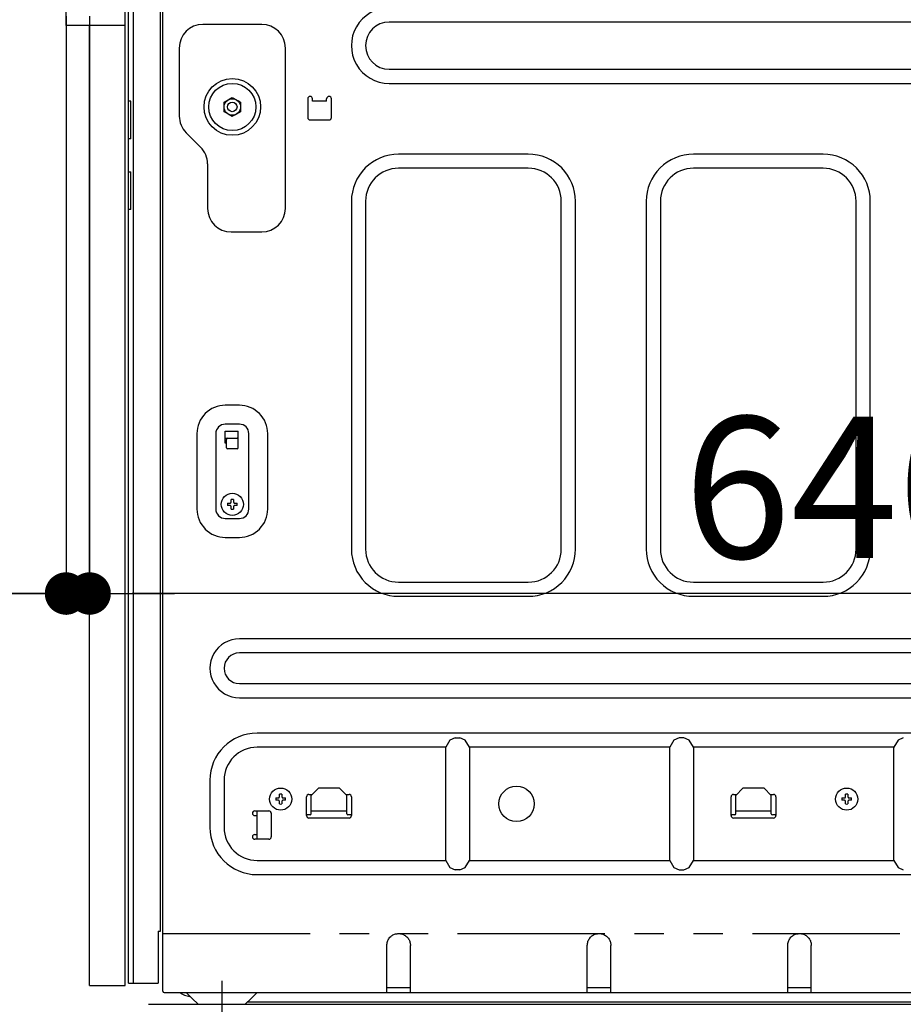
# Model space of a CAD drawing. Extents: x 28111 to 54233, y -10810 to -2410.
# Drawn here: x 50947 to 51322, y -8488 to -8070 of the extents above; entities that cross this region are included whole.
import ezdxf

# ---------------------------------------------------------------- set-up
doc = ezdxf.new("R2010")
doc.units = 0
doc.header["$LTSCALE"] = 50
doc.header["$MEASUREMENT"] = 0
for name, pattern in [('CENTER', [2, 1.25, -0.25, 0.25, -0.25]), ('HIDDEN', [0.375, 0.25, -0.125]), ('PHANTOM', [2.5, 1.25, -0.25, 0.25, -0.25, 0.25, -0.25])]:
    doc.linetypes.add(name, pattern=pattern)
doc.layers.get('0').update_dxf_attribs({"linetype": 'CONTINUOUS'})
for name, color, linetype in [('121-キャビネット（中）', 253, 'HIDDEN'), ('150-機器', 8, 'CONTINUOUS'), ('166-寸法B', 11, 'CONTINUOUS')]:
    doc.layers.add(name, color=color, linetype=linetype)
doc.styles.add('KH001', font='txt')
doc.dimstyles.new('KH1xx030', dxfattribs={"dimscale": 30, "dimtxt": 2, "dimasz": 0.6, "dimexe": 0.3, "dimexo": 1.2, "dimgap": 0.5, "dimtad": 3, "dimdec": 1, "dimdsep": 46, "dimlunit": 6, "dimtxsty": 'KH001', "dimblk": 'DOT', "dimcen": 1, "dimdle": 1, "dimclrd": 256, "dimclre": 256, "dimclrt": 256, "dimadec": 0, "dimazin": 0, "dimtfac": 1, "dimtdec": 1, "dimtix": 1, "dimtmove": 2, "dimatfit": 3, "dimldrblk": 'CLOSEDBLANK', "dimfxl": 1, "dimtolj": 1, "dimtzin": 0, "dimlwd": -1, "dimlwe": -1, "dimarcsym": 0})

# ---------------------------------------------------------------- blocks, each defined once
blk = doc.blocks.new('_Dot')
at = {"color": 0, "linetype": 'ByBlock', "lineweight": -2}
blk.add_line((-0.5, 0), (-1, 0), dxfattribs=at)
at = {"color": 0, "linetype": 'ByBlock', "const_width": 0.5}
blk.add_lwpolyline([(-0.25, 0, 1), (0.25, 0, 1)], format="xyb", close=True, dxfattribs=at)
blk = doc.blocks.new('*D148')
at = {"layer": '166-寸法B', "linetype": 'ByBlock', "transparency": 16777216}
for p, q in [((50966.66, -8068.51), (50966.66, -8322.32)), ((50976.66, -8068.51), (50976.66, -8322.32)), ((50827.45, -8313.32), (50966.66, -8313.32)), ((50948.66, -8313.32), (50930.66, -8313.32)), ((50966.66, -8313.32), (50976.66, -8313.32)), ((50966.66, -8313.32), (50976.66, -8313.32)), ((50994.66, -8313.32), (51012.66, -8313.32))]:
    blk.add_line(p, q, dxfattribs=at)
at = {"layer": '166-寸法B', "transparency": 16777216, "xscale": 18, "yscale": 18, "zscale": 18}
blk.add_blockref('_Dot', (50966.66, -8313.32), dxfattribs=at)
at = {"layer": '166-寸法B', "transparency": 16777216, "xscale": 18, "yscale": 18, "zscale": 18, "rotation": 180}
blk.add_blockref('_Dot', (50976.66, -8313.32), dxfattribs=at)
at = {"layer": '166-寸法B', "transparency": 16777216, "insert": (50876.1, -8268.32), "char_height": 60, "attachment_point": 5, "style": 'KH001'}
blk.add_mtext('\\A1;10', dxfattribs=at)
blk = doc.blocks.new('_ClosedBlank')
at = {"color": 0, "linetype": 'ByBlock', "lineweight": -2}
for p, q in [((-1, 0.167), (0, 0)), ((-1, 0.167), (-1, -0.167)), ((0, 0), (-1, -0.167))]:
    blk.add_line(p, q, dxfattribs=at)
blk = doc.blocks.new('*D151')
at = {"layer": '166-寸法B', "transparency": 16777216}
for p, q in [((50976.66, -8068.51), (50976.66, -8322.32)), ((51616.66, -8068.51), (51616.66, -8322.32)), ((51598.66, -8313.32), (50994.66, -8313.32))]:
    blk.add_line(p, q, dxfattribs=at)
at = {"layer": '166-寸法B', "transparency": 16777216, "xscale": 18, "yscale": 18, "zscale": 18, "rotation": 180}
blk.add_blockref('_Dot', (50976.66, -8313.32), dxfattribs=at)
at = {"layer": '166-寸法B', "transparency": 16777216, "xscale": 18, "yscale": 18, "zscale": 18}
blk.add_blockref('_Dot', (51616.66, -8313.32), dxfattribs=at)
at = {"layer": '166-寸法B', "transparency": 16777216, "insert": (51296.66, -8268.32), "char_height": 60, "attachment_point": 5, "style": 'KH001'}
blk.add_mtext('\\A1;640', dxfattribs=at)
blk = doc.blocks.new('*D152')
at = {"layer": '166-寸法B', "transparency": 16777216}
for p, q in [((50930.66, -7992.51), (50601.89, -7992.51)), ((50610.89, -8834.51), (50610.89, -8010.51)), ((50931.19, -8852.51), (50601.89, -8852.51))]:
    blk.add_line(p, q, dxfattribs=at)
at = {"layer": '166-寸法B', "transparency": 16777216, "xscale": 18, "yscale": 18, "zscale": 18}
for p, rotation in [((50610.89, -7992.51), 90), ((50610.89, -8852.51), 270)]:
    blk.add_blockref('_Dot', p, dxfattribs=dict(at, rotation=rotation))
at = {"layer": '166-寸法B', "transparency": 16777216, "insert": (50560.86, -8422.51), "char_height": 60, "attachment_point": 5, "rotation": 90, "style": 'KH001'}
blk.add_mtext('\\A1;860(910)', dxfattribs=at)
blk = doc.blocks.new('*D154')
at = {"layer": '166-寸法B', "transparency": 16777216}
for p, q in [((50930.66, -8032.51), (50736.89, -8032.51)), ((50745.89, -8734.51), (50745.89, -8050.51)), ((50965.66, -8752.51), (50736.89, -8752.51))]:
    blk.add_line(p, q, dxfattribs=at)
at = {"layer": '166-寸法B', "transparency": 16777216, "xscale": 18, "yscale": 18, "zscale": 18}
for p, rotation in [((50745.89, -8032.51), 90), ((50745.89, -8752.51), 270)]:
    blk.add_blockref('_Dot', p, dxfattribs=dict(at, rotation=rotation))
at = {"layer": '166-寸法B', "transparency": 16777216, "insert": (50700.89, -8392.51), "char_height": 60, "attachment_point": 5, "rotation": 90, "style": 'KH001'}
blk.add_mtext('\\A1;720', dxfattribs=at)

msp = doc.modelspace()

# ---------------------------------------------------------------- linework, layer by layer
at = {"layer": '121-キャビネット（中）', "linetype": 'Continuous'}
msp.add_line((51001.66, -8487.51), (51518.66, -8487.51), dxfattribs=at)
at = {"layer": '150-機器', "color": 13, "linetype": 'Continuous'}
for p, q in [((50966.66, -8072.51), (50966.66, -8038)), ((50991.66, -8072.51), (50991.66, -8037.51)), ((50993.16, -8478.51), (50993.16, -8037.51)), ((51006.66, -8456.51), (51006.66, -8037.74)), ((51007.66, -8481.91), (51007.66, -8042.01)), ((50995.16, -8058.51), (50995.16, -8478.51)), ((50991.66, -8072.51), (50966.66, -8072.51)), ((50976.66, -8479.51), (50976.66, -8072.51)), ((50991.66, -8479.51), (50991.66, -8072.51)), ((51049.66, -8072.01), (51024.66, -8072.01)), ((51487.66, -8071.01), (51103.66, -8071.01)), ((51014.66, -8082.01), (51014.66, -8110.86)), ((51059.66, -8150.01), (51059.66, -8082.01)), ((51103.66, -8091.01), (51487.66, -8091.01)), ((51103.66, -8097.01), (51487.66, -8097.01)), ((51035.82, -8103.74), (51036.04, -8103.61)), ((51036.04, -8103.61), (51036.26, -8103.48)), ((51036.26, -8103.48), (51036.51, -8103.34)), ((51036.51, -8103.34), (51036.8, -8103.17)), ((51036.8, -8103.17), (51037.16, -8102.97)), ((51037.16, -8102.97), (51038.91, -8103.98)), ((51069.16, -8103.51), (51069.16, -8111.51)), ((51071.16, -8104.51), (51071.16, -8103.51)), ((51077.16, -8104.51), (51077.16, -8103.51)), ((51079.16, -8111.51), (51079.16, -8103.51)), ((50994.16, -8104.51), (50993.16, -8104.51)), ((50994.16, -8120.51), (50994.16, -8104.51)), ((51033.66, -8104.99), (51035.41, -8103.98)), ((51033.66, -8105.14), (51033.66, -8104.99)), ((51033.66, -8105.34), (51033.66, -8105.14)), ((51033.66, -8105.57), (51033.66, -8105.34)), ((51033.66, -8105.82), (51033.66, -8105.57)), ((51033.66, -8106.08), (51033.66, -8105.82)), ((51033.66, -8106.35), (51033.66, -8106.08)), ((51033.66, -8106.65), (51033.66, -8106.35)), ((51033.66, -8107.01), (51033.66, -8106.65)), ((51033.66, -8107.17), (51033.66, -8107.01)), ((51033.66, -8107.38), (51033.66, -8107.17)), ((51033.66, -8107.62), (51033.66, -8107.38)), ((51033.66, -8107.87), (51033.66, -8107.62)), ((51035.41, -8103.98), (51035.49, -8103.93)), ((51035.49, -8103.93), (51035.63, -8103.85)), ((51035.63, -8103.85), (51035.82, -8103.74)), ((51038.91, -8103.98), (51038.99, -8104.02)), ((51038.99, -8104.02), (51039.13, -8104.1)), ((51039.13, -8104.1), (51039.32, -8104.21)), ((51039.32, -8104.21), (51039.54, -8104.34)), ((51039.54, -8104.34), (51039.76, -8104.47)), ((51039.76, -8104.47), (51040.01, -8104.61)), ((51040.01, -8104.61), (51040.3, -8104.78)), ((51040.3, -8104.78), (51040.66, -8104.99)), ((51040.66, -8104.99), (51040.66, -8105.14)), ((51040.66, -8105.14), (51040.66, -8105.34)), ((51040.66, -8105.34), (51040.66, -8105.57)), ((51040.66, -8105.57), (51040.66, -8105.82)), ((51040.66, -8105.82), (51040.66, -8106.08)), ((51040.66, -8106.08), (51040.66, -8106.35)), ((51040.66, -8106.35), (51040.66, -8106.65)), ((51040.66, -8106.65), (51040.66, -8107.01)), ((51040.66, -8107.01), (51040.66, -8107.17)), ((51040.66, -8107.17), (51040.66, -8107.38)), ((51040.66, -8107.38), (51040.66, -8107.62)), ((51040.66, -8107.62), (51040.66, -8107.87)), ((51077.16, -8104.51), (51071.16, -8104.51)), ((51033.66, -8108.12), (51033.66, -8107.87)), ((51033.66, -8108.39), (51033.66, -8108.12)), ((51033.66, -8108.69), (51033.66, -8108.39)), ((51033.66, -8109.03), (51033.66, -8108.69)), ((51034.02, -8109.24), (51033.66, -8109.03)), ((51034.31, -8109.4), (51034.02, -8109.24)), ((51034.56, -8109.55), (51034.31, -8109.4)), ((51034.78, -8109.67), (51034.56, -8109.55)), ((51035, -8109.8), (51034.78, -8109.67)), ((51035.19, -8109.91), (51035, -8109.8)), ((51035.34, -8109.99), (51035.19, -8109.91)), ((51035.41, -8110.04), (51035.34, -8109.99)), ((51037.16, -8111.05), (51035.41, -8110.04)), ((51037.52, -8110.84), (51037.16, -8111.05)), ((51037.81, -8110.67), (51037.52, -8110.84)), ((51038.06, -8110.53), (51037.81, -8110.67)), ((51038.28, -8110.4), (51038.06, -8110.53)), ((51038.5, -8110.28), (51038.28, -8110.4)), ((51038.69, -8110.17), (51038.5, -8110.28)), ((51038.84, -8110.08), (51038.69, -8110.17)), ((51038.91, -8110.04), (51038.84, -8110.08)), ((51040.66, -8109.03), (51038.91, -8110.04)), ((51040.66, -8107.87), (51040.66, -8108.12)), ((51040.66, -8108.12), (51040.66, -8108.39)), ((51040.66, -8108.39), (51040.66, -8108.69)), ((51040.66, -8108.69), (51040.66, -8109.03)), ((51070.16, -8112.51), (51078.16, -8112.51)), ((51017.59, -8117.94), (51023.73, -8124.08)), ((50994.16, -8120.51), (50993.16, -8120.51)), ((51162.66, -8127.01), (51107.66, -8127.01)), ((51287.66, -8127.01), (51232.66, -8127.01)), ((51026.66, -8131.15), (51026.66, -8150.01)), ((50993.16, -8134.51), (50994.16, -8134.51)), ((50994.16, -8150.51), (50994.16, -8134.51)), ((51162.66, -8133.01), (51107.66, -8133.01)), ((51287.66, -8133.01), (51232.66, -8133.01)), ((51087.66, -8147.01), (51087.66, -8294.51)), ((51093.66, -8147.01), (51093.66, -8294.51)), ((51176.66, -8294.51), (51176.66, -8147.01)), ((51182.66, -8294.51), (51182.66, -8147.01)), ((51212.66, -8147.01), (51212.66, -8294.51)), ((51218.66, -8147.01), (51218.66, -8294.51)), ((51301.66, -8294.51), (51301.66, -8147.01)), ((51307.66, -8294.51), (51307.66, -8147.01)), ((50994.16, -8150.51), (50993.16, -8150.51)), ((51036.66, -8160.01), (51049.66, -8160.01)), ((50995.19, -8190.11), (50995.16, -8190.11)), ((50995.16, -8195.04), (50995.19, -8195.04)), ((51040.16, -8233.51), (51034.16, -8233.51)), ((51022.16, -8245.51), (51022.16, -8277.51)), ((51030.16, -8245.51), (51030.16, -8277.51)), ((51040.16, -8241.51), (51034.16, -8241.51)), ((51034.16, -8249.51), (51034.16, -8244.51)), ((51034.16, -8244.51), (51039.66, -8244.51)), ((51039.66, -8251.51), (51039.66, -8244.51)), ((51044.16, -8277.51), (51044.16, -8245.51)), ((51052.16, -8277.51), (51052.16, -8245.51)), ((51034.16, -8247.51), (51039.66, -8247.51)), ((51034.66, -8249.51), (51034.16, -8249.51)), ((51034.66, -8251.51), (51034.66, -8248.01)), ((51039.16, -8252.01), (51035.16, -8252.01)), ((51036.52, -8274.87), (51036.54, -8274.83)), ((51036.54, -8274.83), (51036.56, -8274.8)), ((51036.56, -8274.8), (51036.58, -8274.76)), ((51036.58, -8274.76), (51036.59, -8274.72)), ((51036.59, -8274.72), (51036.61, -8274.69)), ((51036.61, -8274.69), (51036.63, -8274.65)), ((51036.63, -8274.65), (51036.64, -8274.61)), ((51036.64, -8274.61), (51036.66, -8274.58)), ((51036.66, -8274.58), (51036.66, -8273.47)), ((51037.66, -8273.47), (51037.66, -8274.58)), ((51037.66, -8274.58), (51037.68, -8274.61)), ((51037.68, -8274.61), (51037.69, -8274.65)), ((51037.69, -8274.65), (51037.71, -8274.69)), ((51037.71, -8274.69), (51037.73, -8274.72)), ((51037.73, -8274.72), (51037.75, -8274.76)), ((51037.75, -8274.76), (51037.76, -8274.8)), ((51037.76, -8274.8), (51037.78, -8274.83)), ((51037.78, -8274.83), (51037.8, -8274.87)), ((51035.12, -8275.01), (51036.23, -8275.01)), ((51036.23, -8276.01), (51035.12, -8276.01)), ((51036.23, -8275.01), (51036.27, -8274.99)), ((51036.27, -8276.02), (51036.23, -8276.01)), ((51036.27, -8274.99), (51036.3, -8274.97)), ((51036.3, -8276.04), (51036.27, -8276.02)), ((51036.3, -8274.97), (51036.34, -8274.96)), ((51036.34, -8276.06), (51036.3, -8276.04)), ((51036.34, -8274.96), (51036.38, -8274.94)), ((51036.38, -8276.07), (51036.34, -8276.06)), ((51036.38, -8274.94), (51036.41, -8274.92)), ((51036.41, -8276.09), (51036.38, -8276.07)), ((51036.41, -8274.92), (51036.45, -8274.9)), ((51036.45, -8276.11), (51036.41, -8276.09)), ((51036.45, -8274.9), (51036.49, -8274.89)), ((51036.49, -8276.13), (51036.45, -8276.11)), ((51036.49, -8274.89), (51036.52, -8274.87)), ((51036.52, -8276.14), (51036.49, -8276.13)), ((51036.54, -8276.18), (51036.52, -8276.14)), ((51036.56, -8276.22), (51036.54, -8276.18)), ((51036.58, -8276.25), (51036.56, -8276.22)), ((51036.59, -8276.29), (51036.58, -8276.25)), ((51036.61, -8276.33), (51036.59, -8276.29)), ((51036.63, -8276.36), (51036.61, -8276.33)), ((51036.64, -8276.4), (51036.63, -8276.36)), ((51036.66, -8276.44), (51036.64, -8276.4)), ((51036.66, -8277.55), (51036.66, -8276.44)), ((51037.68, -8276.4), (51037.66, -8276.44)), ((51037.66, -8276.44), (51037.66, -8277.55)), ((51037.69, -8276.36), (51037.68, -8276.4)), ((51037.71, -8276.33), (51037.69, -8276.36)), ((51037.73, -8276.29), (51037.71, -8276.33)), ((51037.75, -8276.25), (51037.73, -8276.29)), ((51037.76, -8276.22), (51037.75, -8276.25)), ((51037.78, -8276.18), (51037.76, -8276.22)), ((51037.8, -8276.14), (51037.78, -8276.18)), ((51037.8, -8274.87), (51037.83, -8274.89)), ((51037.83, -8276.13), (51037.8, -8276.14)), ((51037.83, -8274.89), (51037.87, -8274.9)), ((51037.87, -8276.11), (51037.83, -8276.13)), ((51037.87, -8274.9), (51037.91, -8274.92)), ((51037.91, -8276.09), (51037.87, -8276.11)), ((51037.91, -8274.92), (51037.94, -8274.94)), ((51037.94, -8276.07), (51037.91, -8276.09)), ((51037.94, -8274.94), (51037.98, -8274.96)), ((51037.98, -8276.06), (51037.94, -8276.07)), ((51037.98, -8274.96), (51038.02, -8274.97)), ((51038.02, -8276.04), (51037.98, -8276.06)), ((51038.02, -8274.97), (51038.05, -8274.99)), ((51038.05, -8276.02), (51038.02, -8276.04)), ((51038.05, -8274.99), (51038.09, -8275.01)), ((51038.09, -8276.01), (51038.05, -8276.02)), ((51038.09, -8275.01), (51039.2, -8275.01)), ((51039.2, -8276.01), (51038.09, -8276.01)), ((51034.16, -8281.51), (51040.16, -8281.51)), ((51034.16, -8289.51), (51040.16, -8289.51)), ((51107.66, -8308.51), (51162.66, -8308.51)), ((51232.66, -8308.51), (51287.66, -8308.51)), ((51107.66, -8314.51), (51162.66, -8314.51)), ((51232.66, -8314.51), (51287.66, -8314.51)), ((51505.16, -8332.51), (51040.16, -8332.51)), ((51505.16, -8338.51), (51040.16, -8338.51)), ((51040.16, -8351.51), (51505.16, -8351.51)), ((51040.16, -8357.51), (51505.16, -8357.51)), ((51497.66, -8372.51), (51047.66, -8372.51)), ((51131.66, -8374.51), (51129.42, -8375.56)), ((51131.66, -8374.51), (51133.66, -8374.51)), ((51135.9, -8375.56), (51133.66, -8374.51)), ((51226.66, -8374.51), (51224.42, -8375.56)), ((51228.66, -8374.51), (51226.66, -8374.51)), ((51230.9, -8375.56), (51228.66, -8374.51)), ((51321.66, -8374.51), (51319.42, -8375.56)), ((51127.66, -8378.51), (51047.66, -8378.51)), ((51129.42, -8375.56), (51127.66, -8378.51)), ((51127.66, -8426.51), (51127.66, -8378.51)), ((51137.66, -8378.51), (51135.9, -8375.56)), ((51222.66, -8378.51), (51137.66, -8378.51)), ((51137.66, -8378.51), (51137.66, -8426.51)), ((51224.42, -8375.56), (51222.66, -8378.51)), ((51222.66, -8426.51), (51222.66, -8378.51)), ((51232.66, -8378.51), (51230.9, -8375.56)), ((51317.66, -8378.51), (51232.66, -8378.51)), ((51232.66, -8378.51), (51232.66, -8426.51)), ((51319.42, -8375.56), (51317.66, -8378.51)), ((51317.66, -8426.51), (51317.66, -8378.51)), ((51027.66, -8392.51), (51027.66, -8412.51)), ((51033.66, -8392.51), (51033.66, -8412.51)), ((51070.66, -8398.91), (51073.66, -8395.91)), ((51082.66, -8395.91), (51073.66, -8395.91)), ((51082.66, -8395.91), (51085.66, -8398.91)), ((51250.66, -8398.91), (51253.66, -8395.91)), ((51262.66, -8395.91), (51253.66, -8395.91)), ((51262.66, -8395.91), (51265.66, -8398.91)), ((51055.62, -8400.01), (51056.73, -8400.01)), ((51056.73, -8400.01), (51056.77, -8399.99)), ((51056.77, -8399.99), (51056.8, -8399.97)), ((51056.8, -8399.97), (51056.84, -8399.96)), ((51056.84, -8399.96), (51056.88, -8399.94)), ((51056.88, -8399.94), (51056.91, -8399.92)), ((51056.91, -8399.92), (51056.95, -8399.9)), ((51056.95, -8399.9), (51056.99, -8399.89)), ((51056.99, -8399.89), (51057.02, -8399.87)), ((51057.02, -8399.87), (51057.04, -8399.83)), ((51057.04, -8399.83), (51057.06, -8399.8)), ((51057.06, -8399.8), (51057.08, -8399.76)), ((51057.08, -8399.76), (51057.09, -8399.72)), ((51057.09, -8399.72), (51057.11, -8399.69)), ((51057.11, -8399.69), (51057.13, -8399.65)), ((51057.13, -8399.65), (51057.14, -8399.61)), ((51057.14, -8399.61), (51057.16, -8399.58)), ((51057.16, -8399.58), (51057.16, -8398.47)), ((51058.16, -8398.47), (51058.16, -8399.58)), ((51058.16, -8399.58), (51058.18, -8399.61)), ((51058.18, -8399.61), (51058.19, -8399.65)), ((51058.19, -8399.65), (51058.21, -8399.69)), ((51058.21, -8399.69), (51058.23, -8399.72)), ((51058.23, -8399.72), (51058.25, -8399.76)), ((51058.25, -8399.76), (51058.26, -8399.8)), ((51058.26, -8399.8), (51058.28, -8399.83)), ((51058.28, -8399.83), (51058.3, -8399.87)), ((51058.3, -8399.87), (51058.33, -8399.89)), ((51058.33, -8399.89), (51058.37, -8399.9)), ((51058.37, -8399.9), (51058.41, -8399.92)), ((51058.41, -8399.92), (51058.44, -8399.94)), ((51058.44, -8399.94), (51058.48, -8399.96)), ((51058.48, -8399.96), (51058.52, -8399.97)), ((51058.52, -8399.97), (51058.55, -8399.99)), ((51058.55, -8399.99), (51058.59, -8400.01)), ((51058.59, -8400.01), (51059.7, -8400.01)), ((51068.66, -8407.51), (51068.66, -8399.51)), ((51069.66, -8398.51), (51071.06, -8398.51)), ((51070.66, -8406.71), (51070.66, -8398.91)), ((51085.26, -8398.51), (51086.66, -8398.51)), ((51085.66, -8406.71), (51085.66, -8398.91)), ((51087.66, -8399.51), (51087.66, -8407.51)), ((51248.66, -8407.51), (51248.66, -8399.51)), ((51249.66, -8398.51), (51251.06, -8398.51)), ((51250.66, -8406.71), (51250.66, -8398.91)), ((51265.26, -8398.51), (51266.66, -8398.51)), ((51265.66, -8406.71), (51265.66, -8398.91)), ((51267.66, -8399.51), (51267.66, -8407.51)), ((51295.62, -8400.01), (51296.73, -8400.01)), ((51296.73, -8400.01), (51296.77, -8399.99)), ((51296.77, -8399.99), (51296.8, -8399.97)), ((51296.8, -8399.97), (51296.84, -8399.96)), ((51296.84, -8399.96), (51296.88, -8399.94)), ((51296.88, -8399.94), (51296.91, -8399.92)), ((51296.91, -8399.92), (51296.95, -8399.9)), ((51296.95, -8399.9), (51296.99, -8399.89)), ((51296.99, -8399.89), (51297.02, -8399.87)), ((51297.02, -8399.87), (51297.04, -8399.83)), ((51297.04, -8399.83), (51297.06, -8399.8)), ((51297.06, -8399.8), (51297.08, -8399.76)), ((51297.08, -8399.76), (51297.09, -8399.72)), ((51297.09, -8399.72), (51297.11, -8399.69)), ((51297.11, -8399.69), (51297.13, -8399.65)), ((51297.13, -8399.65), (51297.14, -8399.61)), ((51297.14, -8399.61), (51297.16, -8399.58)), ((51297.16, -8399.58), (51297.16, -8398.47)), ((51298.16, -8398.47), (51298.16, -8399.58)), ((51298.16, -8399.58), (51298.18, -8399.61)), ((51298.18, -8399.61), (51298.19, -8399.65)), ((51298.19, -8399.65), (51298.21, -8399.69)), ((51298.21, -8399.69), (51298.23, -8399.72)), ((51298.23, -8399.72), (51298.25, -8399.76)), ((51298.25, -8399.76), (51298.26, -8399.8)), ((51298.26, -8399.8), (51298.28, -8399.83)), ((51298.28, -8399.83), (51298.3, -8399.87)), ((51298.3, -8399.87), (51298.33, -8399.89)), ((51298.33, -8399.89), (51298.37, -8399.9)), ((51298.37, -8399.9), (51298.41, -8399.92)), ((51298.41, -8399.92), (51298.44, -8399.94)), ((51298.44, -8399.94), (51298.48, -8399.96)), ((51298.48, -8399.96), (51298.52, -8399.97)), ((51298.52, -8399.97), (51298.55, -8399.99)), ((51298.55, -8399.99), (51298.59, -8400.01)), ((51298.59, -8400.01), (51299.7, -8400.01)), ((51056.73, -8401.01), (51055.62, -8401.01)), ((51056.77, -8401.02), (51056.73, -8401.01)), ((51056.8, -8401.04), (51056.77, -8401.02)), ((51056.84, -8401.06), (51056.8, -8401.04)), ((51056.88, -8401.07), (51056.84, -8401.06)), ((51056.91, -8401.09), (51056.88, -8401.07)), ((51056.95, -8401.11), (51056.91, -8401.09)), ((51056.99, -8401.13), (51056.95, -8401.11)), ((51057.02, -8401.14), (51056.99, -8401.13)), ((51057.04, -8401.18), (51057.02, -8401.14)), ((51057.06, -8401.22), (51057.04, -8401.18)), ((51057.08, -8401.25), (51057.06, -8401.22)), ((51057.09, -8401.29), (51057.08, -8401.25)), ((51057.11, -8401.33), (51057.09, -8401.29)), ((51057.13, -8401.36), (51057.11, -8401.33)), ((51057.14, -8401.4), (51057.13, -8401.36)), ((51057.16, -8401.44), (51057.14, -8401.4)), ((51057.16, -8402.55), (51057.16, -8401.44)), ((51058.18, -8401.4), (51058.16, -8401.44)), ((51058.16, -8401.44), (51058.16, -8402.55)), ((51058.19, -8401.36), (51058.18, -8401.4)), ((51058.21, -8401.33), (51058.19, -8401.36)), ((51058.23, -8401.29), (51058.21, -8401.33)), ((51058.25, -8401.25), (51058.23, -8401.29)), ((51058.26, -8401.22), (51058.25, -8401.25)), ((51058.28, -8401.18), (51058.26, -8401.22)), ((51058.3, -8401.14), (51058.28, -8401.18)), ((51058.33, -8401.13), (51058.3, -8401.14)), ((51058.37, -8401.11), (51058.33, -8401.13)), ((51058.41, -8401.09), (51058.37, -8401.11)), ((51058.44, -8401.07), (51058.41, -8401.09)), ((51058.48, -8401.06), (51058.44, -8401.07)), ((51058.52, -8401.04), (51058.48, -8401.06)), ((51058.55, -8401.02), (51058.52, -8401.04)), ((51058.59, -8401.01), (51058.55, -8401.02)), ((51059.7, -8401.01), (51058.59, -8401.01)), ((51296.73, -8401.01), (51295.62, -8401.01)), ((51296.77, -8401.02), (51296.73, -8401.01)), ((51296.8, -8401.04), (51296.77, -8401.02)), ((51296.84, -8401.06), (51296.8, -8401.04)), ((51296.88, -8401.07), (51296.84, -8401.06)), ((51296.91, -8401.09), (51296.88, -8401.07)), ((51296.95, -8401.11), (51296.91, -8401.09)), ((51296.99, -8401.13), (51296.95, -8401.11)), ((51297.02, -8401.14), (51296.99, -8401.13)), ((51297.04, -8401.18), (51297.02, -8401.14)), ((51297.06, -8401.22), (51297.04, -8401.18)), ((51297.08, -8401.25), (51297.06, -8401.22)), ((51297.09, -8401.29), (51297.08, -8401.25)), ((51297.11, -8401.33), (51297.09, -8401.29)), ((51297.13, -8401.36), (51297.11, -8401.33)), ((51297.14, -8401.4), (51297.13, -8401.36)), ((51297.16, -8401.44), (51297.14, -8401.4)), ((51297.16, -8402.55), (51297.16, -8401.44)), ((51298.18, -8401.4), (51298.16, -8401.44)), ((51298.16, -8401.44), (51298.16, -8402.55)), ((51298.19, -8401.36), (51298.18, -8401.4)), ((51298.21, -8401.33), (51298.19, -8401.36)), ((51298.23, -8401.29), (51298.21, -8401.33)), ((51298.25, -8401.25), (51298.23, -8401.29)), ((51298.26, -8401.22), (51298.25, -8401.25)), ((51298.28, -8401.18), (51298.26, -8401.22)), ((51298.3, -8401.14), (51298.28, -8401.18)), ((51298.33, -8401.13), (51298.3, -8401.14)), ((51298.37, -8401.11), (51298.33, -8401.13)), ((51298.41, -8401.09), (51298.37, -8401.11)), ((51298.44, -8401.07), (51298.41, -8401.09)), ((51298.48, -8401.06), (51298.44, -8401.07)), ((51298.52, -8401.04), (51298.48, -8401.06)), ((51298.55, -8401.02), (51298.52, -8401.04)), ((51298.59, -8401.01), (51298.55, -8401.02)), ((51299.7, -8401.01), (51298.59, -8401.01)), ((51046.66, -8405.51), (51052.66, -8405.51)), ((51046.66, -8407.51), (51047.66, -8407.51)), ((51047.66, -8416.91), (51047.66, -8405.51)), ((51053.66, -8406.51), (51053.66, -8416.51)), ((51070.16, -8407.21), (51068.66, -8407.21)), ((51070.66, -8405.41), (51085.66, -8405.41)), ((51087.66, -8407.21), (51086.16, -8407.21)), ((51250.16, -8407.21), (51248.66, -8407.21)), ((51250.66, -8405.41), (51265.66, -8405.41)), ((51267.66, -8407.21), (51266.16, -8407.21)), ((51086.66, -8408.51), (51069.66, -8408.51)), ((51266.66, -8408.51), (51249.66, -8408.51)), ((51046.66, -8415.51), (51047.66, -8415.51)), ((51052.66, -8417.51), (51046.66, -8417.51)), ((51047.62, -8417.51), (51047.66, -8416.91)), ((51047.66, -8426.51), (51127.66, -8426.51)), ((51127.66, -8426.51), (51129.42, -8429.45)), ((51135.9, -8429.45), (51137.66, -8426.51)), ((51137.66, -8426.51), (51222.66, -8426.51)), ((51222.66, -8426.51), (51224.42, -8429.45)), ((51230.9, -8429.45), (51232.66, -8426.51)), ((51232.66, -8426.51), (51317.66, -8426.51)), ((51317.66, -8426.51), (51319.42, -8429.45)), ((51047.66, -8432.51), (51497.66, -8432.51)), ((51129.42, -8429.45), (51131.66, -8430.51)), ((51133.66, -8430.51), (51131.66, -8430.51)), ((51133.66, -8430.51), (51135.9, -8429.45)), ((51224.42, -8429.45), (51226.66, -8430.51)), ((51226.66, -8430.51), (51228.66, -8430.51)), ((51228.66, -8430.51), (51230.9, -8429.45)), ((51319.42, -8429.45), (51321.66, -8430.51)), ((51005.66, -8456.51), (51006.66, -8456.51)), ((51005.66, -8456.51), (51005.66, -8478.51)), ((51104.3, -8458.81), (51104.61, -8458.54)), ((51104.61, -8458.54), (51104.94, -8458.31)), ((51104.94, -8458.31), (51105.28, -8458.1)), ((51105.28, -8458.1), (51105.62, -8457.93)), ((51105.62, -8457.93), (51105.97, -8457.79)), ((51105.97, -8457.79), (51106.32, -8457.69)), ((51106.32, -8457.69), (51106.68, -8457.61)), ((51106.68, -8457.61), (51107.02, -8457.56)), ((51107.02, -8457.56), (51107.35, -8457.53)), ((51107.35, -8457.53), (51107.66, -8457.51)), ((51107.66, -8457.51), (51108.08, -8457.55)), ((51108.08, -8457.55), (51108.5, -8457.6)), ((51108.5, -8457.6), (51108.91, -8457.68)), ((51108.91, -8457.68), (51109.31, -8457.79)), ((51109.31, -8457.79), (51109.71, -8457.94)), ((51109.71, -8457.94), (51110.08, -8458.13)), ((51110.08, -8458.13), (51110.44, -8458.35)), ((51110.44, -8458.35), (51110.78, -8458.6)), ((51189.3, -8458.81), (51189.61, -8458.54)), ((51189.61, -8458.54), (51189.94, -8458.31)), ((51189.94, -8458.31), (51190.28, -8458.1)), ((51190.28, -8458.1), (51190.62, -8457.93)), ((51190.62, -8457.93), (51190.97, -8457.79)), ((51190.97, -8457.79), (51191.32, -8457.69)), ((51191.32, -8457.69), (51191.68, -8457.61)), ((51191.68, -8457.61), (51192.02, -8457.56)), ((51192.02, -8457.56), (51192.35, -8457.53)), ((51192.35, -8457.53), (51192.66, -8457.51)), ((51192.66, -8457.51), (51193.08, -8457.55)), ((51193.08, -8457.55), (51193.5, -8457.6)), ((51193.5, -8457.6), (51193.91, -8457.68)), ((51193.91, -8457.68), (51194.31, -8457.79)), ((51194.31, -8457.79), (51194.71, -8457.94)), ((51194.71, -8457.94), (51195.08, -8458.13)), ((51195.08, -8458.13), (51195.44, -8458.35)), ((51195.44, -8458.35), (51195.78, -8458.6)), ((51274.3, -8458.81), (51274.61, -8458.54)), ((51274.61, -8458.54), (51274.94, -8458.31)), ((51274.94, -8458.31), (51275.28, -8458.1)), ((51275.28, -8458.1), (51275.62, -8457.93)), ((51275.62, -8457.93), (51275.97, -8457.79)), ((51275.97, -8457.79), (51276.32, -8457.69)), ((51276.32, -8457.69), (51276.68, -8457.61)), ((51276.68, -8457.61), (51277.02, -8457.56)), ((51277.02, -8457.56), (51277.35, -8457.53)), ((51277.35, -8457.53), (51277.66, -8457.51)), ((51277.66, -8457.51), (51278.08, -8457.55)), ((51278.08, -8457.55), (51278.5, -8457.6)), ((51278.5, -8457.6), (51278.91, -8457.68)), ((51278.91, -8457.68), (51279.31, -8457.79)), ((51279.31, -8457.79), (51279.71, -8457.94)), ((51279.71, -8457.94), (51280.08, -8458.13)), ((51280.08, -8458.13), (51280.44, -8458.35)), ((51280.44, -8458.35), (51280.78, -8458.6)), ((51102.66, -8462.51), (51102.7, -8462.09)), ((51102.66, -8482.51), (51102.66, -8462.51)), ((51102.7, -8462.09), (51102.75, -8461.68)), ((51102.75, -8461.68), (51102.83, -8461.28)), ((51102.83, -8461.28), (51102.93, -8460.88)), ((51102.93, -8460.88), (51103.08, -8460.49)), ((51103.08, -8460.49), (51103.26, -8460.11)), ((51103.26, -8460.11), (51103.48, -8459.76)), ((51103.48, -8459.76), (51103.73, -8459.42)), ((51103.73, -8459.42), (51104, -8459.1)), ((51104, -8459.1), (51104.3, -8458.81)), ((51110.78, -8458.6), (51111.1, -8458.88)), ((51111.1, -8458.88), (51111.39, -8459.18)), ((51111.39, -8459.18), (51111.65, -8459.49)), ((51111.65, -8459.49), (51111.88, -8459.82)), ((51111.88, -8459.82), (51112.08, -8460.16)), ((51112.08, -8460.16), (51112.25, -8460.5)), ((51112.25, -8460.5), (51112.38, -8460.85)), ((51112.38, -8460.85), (51112.49, -8461.2)), ((51112.49, -8461.2), (51112.56, -8461.55)), ((51112.56, -8461.55), (51112.61, -8461.89)), ((51112.61, -8461.89), (51112.64, -8462.21)), ((51112.64, -8462.21), (51112.66, -8462.51)), ((51112.66, -8482.51), (51112.66, -8462.51)), ((51187.66, -8462.51), (51187.7, -8462.09)), ((51187.66, -8482.51), (51187.66, -8462.51)), ((51187.7, -8462.09), (51187.75, -8461.68)), ((51187.75, -8461.68), (51187.83, -8461.28)), ((51187.83, -8461.28), (51187.93, -8460.88)), ((51187.93, -8460.88), (51188.08, -8460.49)), ((51188.08, -8460.49), (51188.26, -8460.11)), ((51188.26, -8460.11), (51188.48, -8459.76)), ((51188.48, -8459.76), (51188.73, -8459.42)), ((51188.73, -8459.42), (51189, -8459.1)), ((51189, -8459.1), (51189.3, -8458.81)), ((51195.78, -8458.6), (51196.1, -8458.88)), ((51196.1, -8458.88), (51196.39, -8459.18)), ((51196.39, -8459.18), (51196.65, -8459.49)), ((51196.65, -8459.49), (51196.88, -8459.82)), ((51196.88, -8459.82), (51197.08, -8460.16)), ((51197.08, -8460.16), (51197.25, -8460.5)), ((51197.25, -8460.5), (51197.38, -8460.85)), ((51197.38, -8460.85), (51197.49, -8461.2)), ((51197.49, -8461.2), (51197.56, -8461.55)), ((51197.56, -8461.55), (51197.61, -8461.89)), ((51197.61, -8461.89), (51197.64, -8462.21)), ((51197.64, -8462.21), (51197.66, -8462.51)), ((51197.66, -8482.51), (51197.66, -8462.51)), ((51272.66, -8462.51), (51272.7, -8462.09)), ((51272.66, -8482.51), (51272.66, -8462.51)), ((51272.7, -8462.09), (51272.75, -8461.68)), ((51272.75, -8461.68), (51272.83, -8461.28)), ((51272.83, -8461.28), (51272.93, -8460.88)), ((51272.93, -8460.88), (51273.08, -8460.49)), ((51273.08, -8460.49), (51273.26, -8460.11)), ((51273.26, -8460.11), (51273.48, -8459.76)), ((51273.48, -8459.76), (51273.73, -8459.42)), ((51273.73, -8459.42), (51274, -8459.1)), ((51274, -8459.1), (51274.3, -8458.81)), ((51280.78, -8458.6), (51281.1, -8458.88)), ((51281.1, -8458.88), (51281.39, -8459.18)), ((51281.39, -8459.18), (51281.65, -8459.49)), ((51281.65, -8459.49), (51281.88, -8459.82)), ((51281.88, -8459.82), (51282.08, -8460.16)), ((51282.08, -8460.16), (51282.25, -8460.5)), ((51282.25, -8460.5), (51282.38, -8460.85)), ((51282.38, -8460.85), (51282.49, -8461.2)), ((51282.49, -8461.2), (51282.56, -8461.55)), ((51282.56, -8461.55), (51282.61, -8461.89)), ((51282.61, -8461.89), (51282.64, -8462.21)), ((51282.64, -8462.21), (51282.66, -8462.51)), ((51282.66, -8482.51), (51282.66, -8462.51)), ((50993.16, -8478.51), (51005.66, -8478.51)), ((50976.66, -8479.51), (50991.66, -8479.51)), ((51008.26, -8482.51), (51547.06, -8482.51)), ((51017.66, -8482.51), (51020.16, -8485.01)), ((51045.16, -8485.01), (51047.66, -8482.51)), ((51112.66, -8480.51), (51102.66, -8480.51)), ((51197.66, -8480.51), (51187.66, -8480.51)), ((51282.66, -8480.51), (51272.66, -8480.51)), ((51020.16, -8485.01), (51022.66, -8487.51)), ((51022.66, -8487.51), (51042.66, -8487.51)), ((51042.66, -8487.51), (51045.16, -8485.01)), ((51043.61, -8486.51), (51461.66, -8486.51))]:
    msp.add_line(p, q, dxfattribs=at)
at = {"layer": '150-機器', "color": 13, "linetype": 'PHANTOM'}
msp.add_line((51007.66, -8457.51), (51547.66, -8457.51), dxfattribs=at)
at = {"layer": '150-機器', "color": 13, "linetype": 'CENTER'}
msp.add_line((51032.66, -8477.51), (51032.66, -8497.51), dxfattribs=at)
at = {"layer": '150-機器', "color": 13, "linetype": 'Continuous'}
for centre, radius in [((51037.16, -8107.01), 12), ((51037.16, -8107.01), 10), ((51037.16, -8107.01), 3.5), ((51037.16, -8107.01), 2), ((51037.16, -8275.51), 4.7), ((51057.66, -8400.51), 4.7), ((51157.66, -8402.51), 7.5), ((51297.66, -8400.51), 4.7)]:
    msp.add_circle(centre, radius, dxfattribs=at)
for centre, radius, start, end in [((51103.65, -8081.01), 16, 89.9784, 270.0216), ((51024.66, -8082.01), 10, 90, 180), ((51049.66, -8082.01), 10, 0, 90), ((51103.66, -8081.01), 10, 90, 270), ((51070.16, -8103.51), 1, 0, 180), ((51078.16, -8103.51), 1, 0, 180), ((51024.66, -8110.86), 10, 180, 225), ((51070.16, -8111.51), 1, 180, 270), ((51078.16, -8111.51), 1, 270, 0), ((51016.66, -8131.15), 10, 0, 45), ((51107.65, -8147), 19.99, 89.9755, 180.0245), ((51162.67, -8147), 19.99, 359.9806, 90.0192), ((51232.65, -8147), 19.99, 89.9756, 180.0245), ((51287.67, -8147), 19.99, 359.9807, 90.0193), ((51107.66, -8147.01), 14, 90, 180), ((51162.66, -8147.01), 14, 0.0001, 89.9999), ((51232.66, -8147.01), 14, 90.0001, 179.9999), ((51287.66, -8147.01), 14, 360, 90), ((51036.66, -8150.01), 10, 180, 270), ((51049.66, -8150.01), 10, 270, 0), ((51034.16, -8245.5), 11.99, 89.9741, 180.0259), ((51040.16, -8245.5), 12, 359.9842, 90.0159), ((51034.16, -8245.51), 4, 89.9999, 180.0001), ((51040.16, -8245.51), 4, 360, 90), ((51035.16, -8248.01), 0.5, 90, 180), ((51039.16, -8248.01), 0.5, 0, 90), ((51035.16, -8251.51), 0.5, 180, 270), ((51039.16, -8251.51), 0.5, 270, 0), ((51037.16, -8275.51), 2.1, 76.2259, 103.7741), ((51034.16, -8277.51), 12, 179.9843, 270.0159), ((51034.16, -8277.51), 4, 179.9999, 270.0001), ((51037.16, -8275.51), 2.1, 166.2259, 193.7741), ((51037.16, -8275.51), 2.1, 256.2259, 283.7741), ((51037.16, -8275.51), 2.1, 346.2259, 13.7741), ((51040.17, -8277.51), 11.99, 269.974, 0.0259), ((51040.16, -8277.51), 4, 270, 0), ((51107.65, -8294.51), 19.99, 179.9806, 270.0194), ((51107.66, -8294.51), 14, 180, 270), ((51162.67, -8294.52), 19.99, 269.9754, 0.0246), ((51162.66, -8294.51), 14, 270, 360), ((51232.65, -8294.51), 19.99, 179.9806, 270.0194), ((51232.66, -8294.51), 14, 180.0001, 269.9999), ((51287.67, -8294.52), 19.99, 269.9757, 0.0244), ((51287.66, -8294.51), 14, 270, 0), ((51040.16, -8345.01), 12.5, 89.979, 270.021), ((51040.16, -8345.01), 6.5, 90, 270), ((51047.66, -8392.51), 20, 90, 180), ((51047.66, -8392.51), 14, 90, 180), ((51057.66, -8400.51), 2.1, 166.2259, 193.7741), ((51057.66, -8400.51), 2.1, 76.2259, 103.7741), ((51057.66, -8400.51), 2.1, 346.2259, 13.7741), ((51069.66, -8399.51), 1, 90, 180), ((51086.66, -8399.51), 1, 0, 90), ((51249.66, -8399.51), 1, 90, 180), ((51266.66, -8399.51), 1, 0, 90), ((51297.66, -8400.51), 2.1, 166.2259, 193.7741), ((51297.66, -8400.51), 2.1, 76.2259, 103.7741), ((51297.66, -8400.51), 2.1, 346.2259, 13.7741), ((51057.66, -8400.51), 2.1, 256.2259, 283.7741), ((51297.66, -8400.51), 2.1, 256.2259, 283.7741), ((51046.66, -8406.51), 1, 90, 270), ((51052.66, -8406.51), 1, 0, 90), ((51069.66, -8407.51), 1, 180, 270), ((51070.16, -8406.71), 0.5, 270, 0), ((51086.16, -8406.71), 0.5, 180, 270), ((51086.66, -8407.51), 1, 270, 0), ((51249.66, -8407.51), 1, 180, 270), ((51250.16, -8406.71), 0.5, 270, 0), ((51266.16, -8406.71), 0.5, 180, 270), ((51266.66, -8407.51), 1, 270, 0), ((51047.66, -8412.51), 20, 180, 270), ((51047.66, -8412.51), 14, 180, 270), ((51046.66, -8416.51), 1, 90, 270), ((51052.66, -8416.51), 1, 270, 0), ((51008.26, -8481.91), 0.6, 180, 270), ((51020.64, -8473.91), 10.4, 235.7839, 262.1254)]:
    msp.add_arc(centre, radius, start, end, dxfattribs=at)

# ---------------------------------------------------------------- dimensions: what is measured, and where the dimension line sits
at = {"layer": '166-寸法B'}
dim = msp.add_linear_dim(base=(50610.89, -7992.51), p1=(50967.19, -8852.51), p2=(50966.66, -7992.51), angle=90, dimstyle='KH1xx030', override={"dimpost": '(910)'}, dxfattribs=at)
dim.commit()
dim.dimension.update_dxf_attribs({"geometry": '*D152', "text_midpoint": (50560.86, -8422.51)})
dim = msp.add_linear_dim(base=(50745.89, -8032.51), p1=(51001.66, -8752.51), p2=(50966.66, -8032.51), angle=90, dimstyle='KH1xx030', dxfattribs=at)
dim.commit()
dim.dimension.update_dxf_attribs({"geometry": '*D154', "text_midpoint": (50700.89, -8392.51)})
dim = msp.add_linear_dim(base=(50976.66, -8313.32), p1=(50966.66, -8032.51), p2=(50976.66, -8032.51), dimstyle='KH1xx030', override={"dimtmove": 1, "dimfxl": 0.5, "dimarcsym": 1}, dxfattribs=at)
dim.commit()
dim.dimension.update_dxf_attribs({"geometry": '*D148', "text_midpoint": (50876.1, -8287.55), "dimtype": 128})
dim = msp.add_linear_dim(base=(50976.66, -8313.32), p1=(51616.66, -8032.51), p2=(50976.66, -8032.51), dimstyle='KH1xx030', dxfattribs=at)
dim.commit()
dim.dimension.update_dxf_attribs({"geometry": '*D151', "text_midpoint": (51296.66, -8268.32)})

doc.saveas('drawing.dxf')
